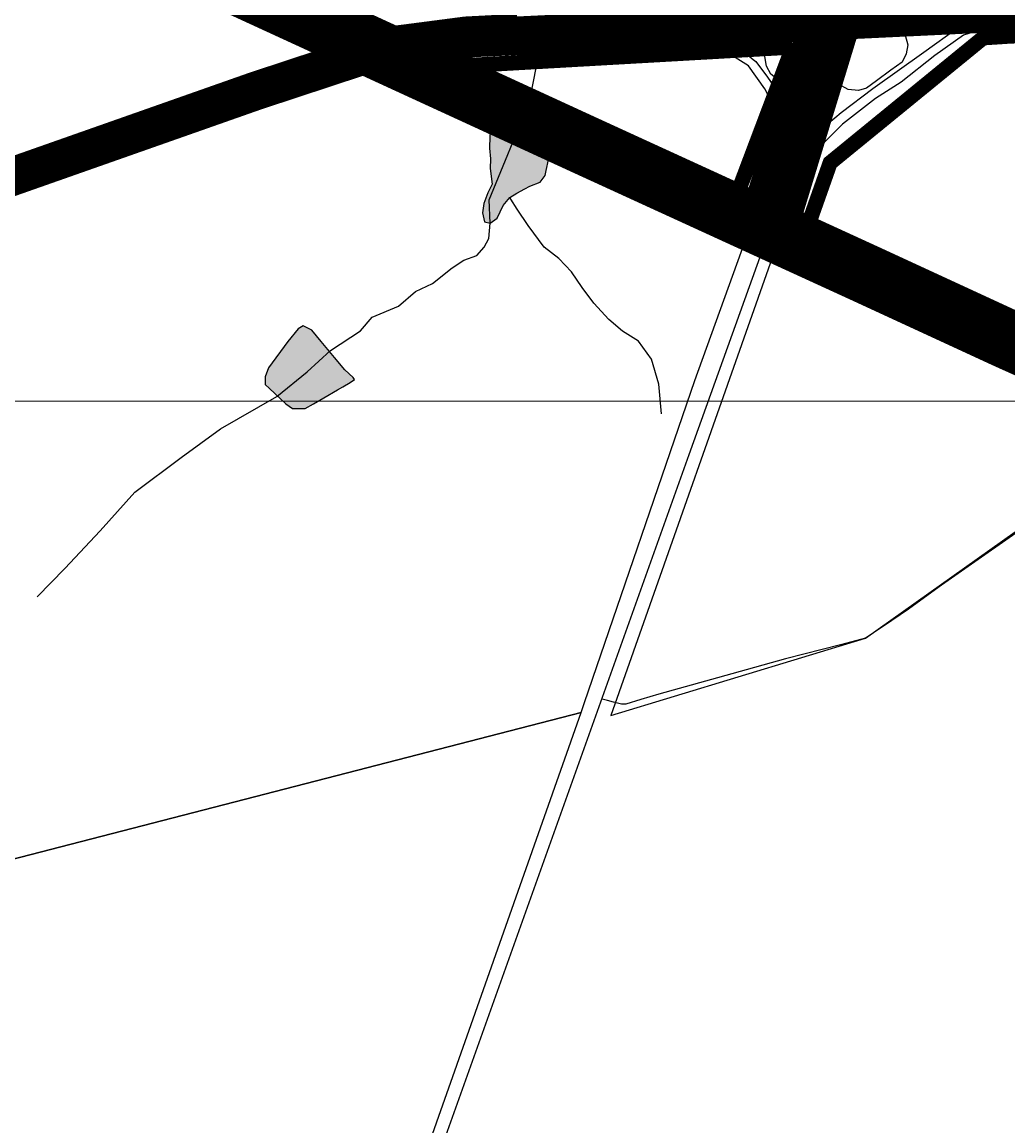
# Model space of a CAD drawing. Units: inches. Extents: x 766697 to 804488, y 7890132 to 7918267.
# Drawn here: x 781774 to 783730, y 7897520 to 7899712 of the extents above; entities that cross this region are included whole.
import ezdxf

# ---------------------------------------------------------------- set-up
doc = ezdxf.new("R2010")
doc.units = ezdxf.units.IN
doc.header["$MEASUREMENT"] = 0
doc.linetypes.add('05', pattern=[10, 7, -1, 1, -1])
doc.linetypes.add('HIDDEN', pattern=[9.525, 6.35, -3.175])
for name, color, linetype in [('ANEL VIÁRIO', 41, 'Continuous'), ('ARTERIAL_IMPLANTADAS', 6, 'Continuous'), ('Grade_Coordenadas_20060828', 251, 'Continuous'), ('Hachura_lago_lagoa', 141, 'Continuous'), ('Hidrografia', 150, 'Continuous'), ('LIMITE-PERIMETRO_20041202', 6, 'Continuous'), ('MARGINAL_PROJETADA', 33, 'HIDDEN'), ('quadras Reduzidas', 7, 'Continuous'), ('RODOVIAS_URBANAS', 252, 'Continuous'), ('SETORES', 252, 'Continuous'), ('Toponimia de Rodovias', 251, 'Continuous')]:
    doc.layers.add(name, color=color, linetype=linetype)
doc.styles.add('60', font='simplex.shx', dxfattribs={"height": 2.8})

msp = doc.modelspace()

# ---------------------------------------------------------------- hatches: boundary and pattern name
at = {"layer": 'Hachura_lago_lagoa'}
h = msp.add_hatch(color=256, dxfattribs=at)
h.dxf.hatch_style = 1
h.paths.add_polyline_path([(782762.6, 7899550.1), (782732.7, 7899560), (782716.1, 7899553.5), (782709, 7899540.2), (782705.3, 7899522), (782703.4, 7899503), (782702.1, 7899484.4), (782701.4, 7899461.3), (782703.1, 7899440.4), (782702.4, 7899421.1), (782706.8, 7899389.8), (782697.8, 7899372.5), (782689.9, 7899351.3), (782687.2, 7899333.2), (782691.2, 7899315.1), (782702.7, 7899312.5), (782716.5, 7899322.6), (782728.4, 7899347.7), (782741.6, 7899363.1), (782755.7, 7899372.3), (782771.5, 7899380.6), (782781.7, 7899386.2), (782801.8, 7899393.7), (782811.7, 7899406.9), (782813.7, 7899416.8), (782818.6, 7899438.5), (782825.5, 7899463.9), (782832.8, 7899483.6), (782833.4, 7899500.4), (782828.1, 7899516.5), (782809.1, 7899529.7)])
h = msp.add_hatch(color=256, dxfattribs=at)
h.dxf.hatch_style = 1
h.paths.add_polyline_path([(782296.8, 7898953.8), (782310.3, 7898944.3), (782319.3, 7898944.3), (782335.2, 7898944.3), (782351.8, 7898953.7), (782372.8, 7898965.5), (782399.9, 7898981.7), (782410.2, 7898987.8), (782424.5, 7898996.4), (782433.5, 7899001.8), (782430.8, 7899006.3), (782414.4, 7899021.4), (782394, 7899045.7), (782367, 7899077.6), (782348.4, 7899099.8), (782331.4, 7899108.9), (782321.7, 7899102.7), (782300.9, 7899077.5), (782262.9, 7899025.2), (782256.3, 7899007.3), (782256.3, 7898992.4), (782265, 7898984.4)])

# ---------------------------------------------------------------- linework, layer by layer
at = {"layer": 'ANEL VIÁRIO', "ltscale": 15, "flags": 128}
msp.add_lwpolyline([(784601.5, 7899934.9, 76.6, 76.6, 0), (784529.4, 7899880.6, 76.6, 76.6, 0), (784431.1, 7899826, 76.6, 76.6, 0), (784277.4, 7899772, 76.6, 76.6, 0), (784164.3, 7899750.3, 76.6, 76.6, 0), (783964.9, 7899742.1, 76.6, 76.6, 0), (783715.7, 7899730.3, 76.6, 76.6, 0), (783403.4, 7899715.4, 76.6, 76.6, 0), (782669, 7899680.3, 76.6, 76.6, 0), (782669, 7899680.3, 76.6, 76.6, 0), (782444.2, 7899643.3, 76.6, 76.6, 0), (782236.7, 7899574.8, 76.6, 76.6, 0), (780659.6, 7899019.6, 76.6, 76.6, 0), (780285.7, 7898888.3, 76.6, 76.6, 0), (780056, 7898835.8, 76.6, 76.6, 0), (779807.2, 7898851.5, 76.6, 76.6, 0)], format="xyseb", dxfattribs=at)
at = {"layer": 'ARTERIAL_IMPLANTADAS', "const_width": 30}
msp.add_lwpolyline([(783256.9, 7899296.4), (783411.5, 7899720.7), (783411.5, 7899720.7), (783411.5, 7899720.7), (783611.7, 7900637.2), (783608.4, 7901266.1)], dxfattribs=at)
at = {"layer": 'Grade_Coordenadas_20060828', "lineweight": 5}
msp.add_lwpolyline([(773452, 7898959.2), (799992, 7898959.2)], dxfattribs=at)
at = {"layer": 'Hidrografia'}
for points in [[(781803.2, 7898570.2), (781858.2, 7898627.1), (781928.9, 7898701.7), (781997.6, 7898778.3), (782089.5, 7898847.4), (782167.4, 7898903.9), (782279.2, 7898968), (782339.5, 7899017), (782386, 7899059.7), (782445.1, 7899098.7), (782468.3, 7899125.9), (782520.5, 7899147.7), (782554.6, 7899177), (782588.3, 7899192.9), (782627, 7899224), (782650.6, 7899238.9), (782676.3, 7899248.2), (782690.8, 7899264.7), (782700.2, 7899282), (782702.7, 7899312.3), (782700.5, 7899358.7), (782780.6, 7899553.6), (782794.4, 7899624), (782816.7, 7899704.2), (782815.7, 7899711), (782818.2, 7899715)], [(782762.6, 7899550.1), (782732.7, 7899560), (782716.1, 7899553.5), (782709, 7899540.2), (782705.3, 7899522), (782703.4, 7899503), (782702.1, 7899484.4), (782701.4, 7899461.3), (782703.1, 7899440.4), (782702.4, 7899421.1), (782706.8, 7899389.8), (782697.8, 7899372.5), (782689.9, 7899351.3), (782687.2, 7899333.2), (782691.2, 7899315.1), (782702.7, 7899312.5), (782716.5, 7899322.6), (782728.4, 7899347.7), (782741.6, 7899363.1), (782755.7, 7899372.3), (782771.5, 7899380.6), (782781.7, 7899386.2), (782801.8, 7899393.7), (782811.7, 7899406.9), (782813.7, 7899416.8), (782818.6, 7899438.5), (782825.5, 7899463.9), (782832.8, 7899483.6), (782833.4, 7899500.4), (782828.1, 7899516.5), (782809.1, 7899529.7), (782762.6, 7899550.1)], [(783042.7, 7898933.7), (783037.3, 7898992.8), (783023.2, 7899042.2), (782996.8, 7899078.2), (782965.5, 7899097.7), (782938.2, 7899121.2), (782908.6, 7899153.3), (782885.2, 7899185), (782864.3, 7899215.8), (782838.7, 7899242.3), (782810.1, 7899264.5), (782777.9, 7899307.9), (782756.2, 7899340.5), (782743.6, 7899359.9), (782743.6, 7899359.9), (782743.6, 7899359.9), (782741.6, 7899363.1), (782741.6, 7899363.1)]]:
    msp.add_lwpolyline(points, dxfattribs=at)
msp.add_lwpolyline([(782296.8, 7898953.8), (782296.8, 7898953.8), (782310.3, 7898944.3), (782319.3, 7898944.3), (782335.2, 7898944.3), (782351.8, 7898953.7), (782372.8, 7898965.5), (782399.9, 7898981.7), (782410.2, 7898987.8), (782424.5, 7898996.4), (782433.5, 7899001.8), (782430.8, 7899006.3), (782414.4, 7899021.4), (782394, 7899045.7), (782367, 7899077.6), (782348.4, 7899099.8), (782331.4, 7899108.9), (782321.7, 7899102.7), (782300.9, 7899077.5), (782262.9, 7899025.2), (782256.3, 7899007.3), (782256.3, 7898992.4), (782265, 7898984.4), (782296.8, 7898953.8)], close=True, dxfattribs=at)
at = {"layer": 'LIMITE-PERIMETRO_20041202', "linetype": '05', "ltscale": 15, "const_width": 33.5}
msp.add_lwpolyline([(786756.5, 7897713.5), (784055.4, 7898935.8), (784055.4, 7898935.8), (781813.6, 7899984.6)], dxfattribs=at)
at = {"layer": 'MARGINAL_PROJETADA', "linetype": 'HIDDEN', "ltscale": 15, "const_width": 30, "flags": 128}
for points in [[(785212.2, 7899702.6), (785212.2, 7899702.6), (785066.7, 7899962.9), (784991.5, 7900218.6), (784628.3, 7899905.7), (784509.3, 7899812.7), (784350.5, 7899738.2), (784069.8, 7899699.6), (783732.1, 7899683.7), (783681.3, 7899680.4), (783377.5, 7899432.2), (783323.7, 7899279.8)], [(783156, 7899740.1), (782873.5, 7899719.2)], [(782469.2, 7899678.9), (782502.8, 7899688.1), (782653.3, 7899707.7), (782756.7, 7899713.1)], [(783303.3, 7899662), (783290.8, 7899661.4), (782543.2, 7899618.9)], [(783303.3, 7899662), (783184.1, 7899346.2)]]:
    msp.add_lwpolyline(points, dxfattribs=at)
at = {"layer": 'quadras Reduzidas'}
for points in [[(782935.8, 7899715.9), (782677.8, 7899704.1), (782677.8, 7899704.1), (782677.8, 7899704.1), (782677.8, 7899704.1), (782626.4, 7899700.2), (782587.1, 7899695.7), (782557.3, 7899691.5), (782515.9, 7899684.4), (782406.3, 7899647.6), (782362.8, 7899633.8), (782328.8, 7899621.9), (782175.7, 7899567.3), (781855.2, 7899453), (781643.7, 7899377.7)], [(783957.5, 7899713.2), (783690.8, 7899700.9), (783642.2, 7899685.4), (783585.4, 7899645.3), (783518.2, 7899592.7), (783467.7, 7899560.2), (783401.9, 7899509), (783331.2, 7899437.6), (783278.7, 7899290.4), (782942.3, 7898334.7), (783447.4, 7898488.3), (784066.9, 7898928.5), (784572.6, 7899279.9), (784866.4, 7899485.5), (785096, 7899643.7), (785212.2, 7899719.4)], [(780776.9, 7897797.1), (781829.9, 7898068.9), (782883, 7898340.6), (782889.8, 7898360.4), (783109, 7899000.1), (783209.8, 7899278.7), (783288.6, 7899501), (783248.1, 7899578.9), (783215.5, 7899624.6), (783159.5, 7899659.9), (783134.7, 7899675.6), (782797.6, 7899659.9), (782731.1, 7899656.7), (782649.2, 7899652.1), (782604.5, 7899647.6), (782576.4, 7899643.7), (782549.7, 7899639.5), (782467.5, 7899620.7), (782432.6, 7899611.6), (782395.9, 7899600.9), (782376.9, 7899594.8), (781750.2, 7899371.9)]]:
    msp.add_lwpolyline(points, dxfattribs=at)
msp.add_lwpolyline([(782883, 7898340.6), (782883, 7898340.6), (782883, 7898340.6), (781829.9, 7898068.9), (780776.9, 7897797.1), (780635.7, 7897720.5), (780588.8, 7897854.8), (780699.1, 7898043.5), (780787.6, 7898187.7), (780801.3, 7898305.4), (780801.3, 7898357), (780788, 7898386.6), (780783, 7898414.7), (780794.8, 7898443.2), (780675.6, 7898728.3), (780644.6, 7898792), (780619, 7898853.9), (780591.4, 7898933.4), (780578.9, 7898954.3), (780277.6, 7898850.7), (779941.5, 7896935.6), (782463.3, 7897148.7), (782463.3, 7897148.7)], close=True, dxfattribs=at)
at = {"layer": 'RODOVIAS_URBANAS'}
for points in [[(783056.4, 7899701.9), (783121.1, 7899708.4), (783179.2, 7899728.3), (783234, 7899762.2)], [(782922.8, 7899697.2), (783190, 7899706.6), (783232.8, 7899708.4)], [(783228.7, 7899702.3), (783480.6, 7899713.1)], [(783232.8, 7899708.4), (783479.8, 7899720)], [(783375.3, 7899708.6), (783368.1, 7899682.4), (783356.9, 7899655.3), (783342, 7899625), (783332.6, 7899613.2), (783314.3, 7899604.8), (783291.7, 7899597.1), (783283.3, 7899595.6), (783272.3, 7899598.1), (783259.6, 7899608.3), (783251.3, 7899624.1), (783246.6, 7899651), (783251.7, 7899672), (783263.1, 7899689.1), (783278.8, 7899700.2), (783299, 7899705.3)], [(783299.4, 7899418.1), (783319.1, 7899453.2), (783349.4, 7899489.7), (783399.4, 7899532.4), (783462.5, 7899579.8), (783563.2, 7899651.8), (783631.5, 7899700.7), (783682, 7899719), (783698.7, 7899722.4)], [(783496.5, 7899713.7), (783505.9, 7899710.6), (783520, 7899698.4), (783526.5, 7899685.5), (783531.8, 7899666.6), (783528.1, 7899648.4), (783520.4, 7899631.9), (783497.9, 7899616), (783469.8, 7899595.2), (783450, 7899580.6), (783433.7, 7899575.7), (783413, 7899577.7), (783393.8, 7899588.1), (783386.3, 7899599.1), (783380.5, 7899613), (783378.9, 7899633.2)], [(779942.2, 7898836.1), (779995.2, 7898831.6), (780033.1, 7898830.2), (780071.1, 7898830.8), (780117.3, 7898834.4), (780165, 7898842.6), (780220.9, 7898857.5), (780505.2, 7898958), (780533.7, 7898968.2), (780838, 7899076.5), (781147, 7899186.5), (781434.1, 7899288.4), (781437.9, 7899289.7), (781740.3, 7899397.9), (782039.5, 7899504.8), (782341.3, 7899612.7), (782372.2, 7899623.7), (782418.1, 7899637.7), (782469.7, 7899651.3), (782519.6, 7899661.7), (782567.9, 7899671.3), (782620.1, 7899677), (782647, 7899680.4), (782922.8, 7899697.2)], [(781742.5, 7899395.1), (782040, 7899501.6), (782343.8, 7899608.2), (782380.4, 7899621.1), (782412.8, 7899630.3), (782458.7, 7899643.2), (782502.1, 7899653.3), (782548.8, 7899661.7), (782616.9, 7899671.1), (782648.9, 7899675.1), (782929.5, 7899692.1), (782955.6, 7899691.5), (783134.5, 7899697.8), (783228.7, 7899702.3)], [(783045.1, 7899694.6), (783103.8, 7899693.9), (783134.5, 7899688.4), (783160, 7899678.9), (783176.1, 7899672.8), (783197.9, 7899659.7), (783224.8, 7899637.7), (783230.3, 7899633.3)], [(783230.3, 7899633.3), (783252.9, 7899602.2), (783277.4, 7899567.3), (783293.6, 7899530.3), (783298.3, 7899497), (783301.4, 7899455.8), (783299.4, 7899418.1)]]:
    msp.add_lwpolyline(points, dxfattribs=at)
at = {"layer": 'RODOVIAS_URBANAS', "ltscale": 0.05}
for points in [[(781650.3, 7895328.4), (782115.2, 7896335.9), (782420.5, 7896993.9), (782502, 7897185.1), (783097.8, 7898853.2), (783241.8, 7899255.1), (783272.3, 7899338.7), (783299.4, 7899418.1), (783331.4, 7899509.5), (783339.6, 7899533.1), (783378.9, 7899633.2), (783412.5, 7899744)], [(783805.6, 7898738.9), (783598.7, 7898593.7), (783532.9, 7898546.2), (783532.9, 7898546.2), (783483.2, 7898512.5), (783447.4, 7898488.3), (783398.1, 7898475.5), (783288.9, 7898447.2), (783182.5, 7898417.5), (783037.4, 7898377.1), (783001.5, 7898366.4), (782972, 7898357.5), (782963.3, 7898357.5), (782947.8, 7898361.4), (782935.7, 7898364.4), (782924.7, 7898367.2)]]:
    msp.add_lwpolyline(points, dxfattribs=at)
at = {"layer": 'SETORES', "ltscale": 5, "const_width": 118.5, "flags": 128}
for points in [[(783422.2, 7899856.8), (783252.9, 7899301.3), (783184.4, 7899332.7), (782893.3, 7899466.1), (781804.6, 7899967)], [(785602.2, 7898231.9), (785318.1, 7898359.6), (785001.9, 7898504.5), (784746.2, 7898621), (784364, 7898794.7), (784040, 7898942.8), (783730, 7899081.7), (783444, 7899213.7), (783252.9, 7899301.3), (783422.2, 7899856.8)]]:
    msp.add_lwpolyline(points, dxfattribs=at)

# ---------------------------------------------------------------- texts
at = {"layer": 'Toponimia de Rodovias', "ltscale": 0.05, "style": '60'}
msp.add_text('ANEL VIÁRIO AYRTON SENNA - SETOR SUL', height=17, rotation=2.9446, dxfattribs=at).set_placement((782531.4, 7899668.2))

doc.saveas('drawing.dxf')
